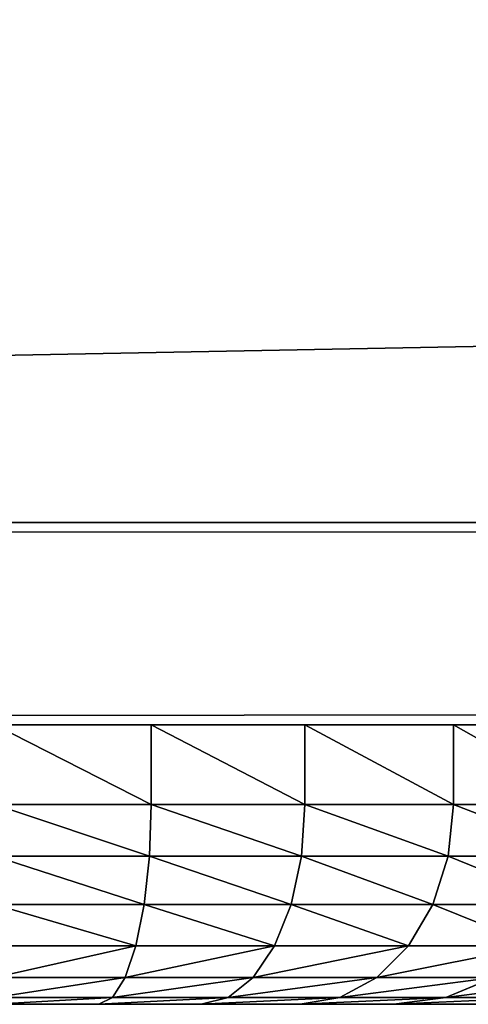
# Model space of a CAD drawing. Extents: x -6 to 185, y 330 to 415.
# Drawn here: x 4 to 4, y 330 to 331 of the extents above; entities that cross this region are included whole.
import ezdxf

# ---------------------------------------------------------------- set-up
doc = ezdxf.new("R2010")
doc.units = 0
doc.layers.add('LAYER1', color=252, linetype='CONTINUOUS')

# ---------------------------------------------------------------- blocks, each defined once
blk = doc.blocks.new('GROEP_17')
at = {"layer": 'LAYER1'}
for p, q in [((1.33459, 0.553, 1.18892), (1.42042, 0.553, 1.13157)), ((1.42042, 0.553, 2.49843), (1.33459, 0.553, 2.44108)), ((1.42042, 0.553, 1.13157), (1.3692, 0.53954, 1.04285)), ((1.42042, 0.553, 2.49843), (1.3692, 0.53954, 2.58715)), ((1.42042, 0.553, 1.13157), (1.513, 0.553, 1.08592)), ((1.513, 0.553, 2.54408), (1.42042, 0.553, 2.49843)), ((1.4738, 0.53954, 0.99126), (1.513, 0.553, 1.08592)), ((1.4738, 0.53954, 2.63874), (1.513, 0.553, 2.54408)), ((1.513, 0.553, 1.08592), (1.61075, 0.553, 1.05274)), ((1.61075, 0.553, 2.57726), (1.513, 0.553, 2.54408)), ((1.61075, 0.553, 1.05274), (1.58424, 0.53954, 0.95378)), ((1.61075, 0.553, 2.57726), (1.58424, 0.53954, 2.67622)), ((1.61075, 0.553, 1.05274), (1.71199, 0.553, 1.0326)), ((1.71199, 0.553, 2.5974), (1.61075, 0.553, 2.57726)), ((1.69862, 0.53954, 0.93102), (1.71199, 0.553, 1.0326)), ((1.69862, 0.53954, 2.69898), (1.71199, 0.553, 2.5974)), ((1.71199, 0.553, 1.0326), (1.815, 0.553, 1.02585)), ((1.815, 0.553, 2.60415), (1.71199, 0.553, 2.5974)), ((1.3692, 0.53954, 1.04285), (1.27223, 0.53954, 1.10764)), ((1.27223, 0.53954, 2.52236), (1.3692, 0.53954, 2.58715)), ((1.3692, 0.53954, 1.04285), (1.32146, 0.50008, 0.96017)), ((1.3692, 0.53954, 2.58715), (1.32146, 0.50008, 2.66983)), ((1.3692, 0.53954, 2.58715), (1.4738, 0.53954, 2.63874)), ((1.4738, 0.53954, 0.99126), (1.3692, 0.53954, 1.04285)), ((1.43726, 0.50008, 0.90306), (1.4738, 0.53954, 0.99126)), ((1.43726, 0.50008, 2.72694), (1.4738, 0.53954, 2.63874)), ((1.58424, 0.53954, 0.95378), (1.4738, 0.53954, 0.99126)), ((1.4738, 0.53954, 2.63874), (1.58424, 0.53954, 2.67622)), ((1.58424, 0.53954, 0.95378), (1.55953, 0.50008, 0.86156)), ((1.58424, 0.53954, 2.67622), (1.55953, 0.50008, 2.76844)), ((1.58424, 0.53954, 2.67622), (1.69862, 0.53954, 2.69898)), ((1.69862, 0.53954, 0.93102), (1.58424, 0.53954, 0.95378)), ((1.68616, 0.50008, 0.83637), (1.69862, 0.53954, 0.93102)), ((1.68616, 0.50008, 2.79363), (1.69862, 0.53954, 2.69898)), ((1.815, 0.53954, 0.92339), (1.69862, 0.53954, 0.93102)), ((1.69862, 0.53954, 2.69898), (1.815, 0.53954, 2.70661)), ((1.32146, 0.50008, 2.66983), (1.43726, 0.50008, 2.72694)), ((1.43726, 0.50008, 0.90306), (1.32146, 0.50008, 0.96017)), ((1.40589, 0.43731, 0.82732), (1.43726, 0.50008, 0.90306)), ((1.40589, 0.43731, 2.80268), (1.43726, 0.50008, 2.72694)), ((1.55953, 0.50008, 0.86156), (1.43726, 0.50008, 0.90306)), ((1.43726, 0.50008, 2.72694), (1.55953, 0.50008, 2.76844)), ((1.55953, 0.50008, 0.86156), (1.53831, 0.43731, 0.78237)), ((1.55953, 0.50008, 2.76844), (1.53831, 0.43731, 2.84763)), ((1.55953, 0.50008, 2.76844), (1.68616, 0.50008, 2.79363)), ((1.68616, 0.50008, 0.83637), (1.55953, 0.50008, 0.86156)), ((1.67546, 0.43731, 0.75509), (1.68616, 0.50008, 0.83637)), ((1.67546, 0.43731, 2.87491), (1.68616, 0.50008, 2.79363)), ((1.815, 0.50008, 0.82792), (1.68616, 0.50008, 0.83637)), ((1.68616, 0.50008, 2.79363), (1.815, 0.50008, 2.80208)), ((1.28047, 0.43731, 2.74083), (1.40589, 0.43731, 2.80268)), ((1.40589, 0.43731, 0.82732), (1.28047, 0.43731, 0.88917)), ((1.38182, 0.3555, 0.7692), (1.40589, 0.43731, 0.82732)), ((1.38182, 0.3555, 2.8608), (1.40589, 0.43731, 2.80268)), ((1.53831, 0.43731, 0.78237), (1.40589, 0.43731, 0.82732)), ((1.40589, 0.43731, 2.80268), (1.53831, 0.43731, 2.84763)), ((1.53831, 0.43731, 0.78237), (1.52203, 0.3555, 0.7216)), ((1.53831, 0.43731, 2.84763), (1.52203, 0.3555, 2.9084)), ((1.53831, 0.43731, 2.84763), (1.67546, 0.43731, 2.87491)), ((1.67546, 0.43731, 0.75509), (1.53831, 0.43731, 0.78237)), ((1.66725, 0.3555, 0.69272), (1.67546, 0.43731, 0.75509)), ((1.66725, 0.3555, 2.93728), (1.67546, 0.43731, 2.87491)), ((1.815, 0.43731, 0.74594), (1.67546, 0.43731, 0.75509)), ((1.67546, 0.43731, 2.87491), (1.815, 0.43731, 2.88406)), ((1.24902, 0.3555, 2.79531), (1.38182, 0.3555, 2.8608)), ((1.38182, 0.3555, 0.7692), (1.24902, 0.3555, 0.83469)), ((1.36668, 0.26023, 0.73266), (1.38182, 0.3555, 0.7692)), ((1.36668, 0.26023, 2.89734), (1.38182, 0.3555, 2.8608)), ((1.52203, 0.3555, 0.7216), (1.38182, 0.3555, 0.7692)), ((1.38182, 0.3555, 2.8608), (1.52203, 0.3555, 2.9084)), ((1.52203, 0.3555, 0.7216), (1.51179, 0.26023, 0.68341)), ((1.52203, 0.3555, 2.9084), (1.51179, 0.26023, 2.94659)), ((1.52203, 0.3555, 2.9084), (1.66725, 0.3555, 2.93728)), ((1.66725, 0.3555, 0.69272), (1.52203, 0.3555, 0.7216)), ((1.66209, 0.26023, 0.65351), (1.66725, 0.3555, 0.69272)), ((1.66209, 0.26023, 2.97649), (1.66725, 0.3555, 2.93728)), ((1.815, 0.3555, 0.68303), (1.66725, 0.3555, 0.69272)), ((1.66725, 0.3555, 2.93728), (1.815, 0.3555, 2.94697)), ((1.22924, 0.26023, 2.82956), (1.36668, 0.26023, 2.89734)), ((1.36668, 0.26023, 0.73266), (1.22924, 0.26023, 0.80044)), ((1.36152, 0.158, 0.7202), (1.36668, 0.26023, 0.73266)), ((1.36152, 0.158, 2.9098), (1.36668, 0.26023, 2.89734)), ((1.51179, 0.26023, 0.68341), (1.36668, 0.26023, 0.73266)), ((1.36668, 0.26023, 2.89734), (1.51179, 0.26023, 2.94659)), ((1.51179, 0.26023, 0.68341), (1.5083, 0.158, 0.67038)), ((1.51179, 0.26023, 2.94659), (1.5083, 0.158, 2.95962)), ((1.51179, 0.26023, 2.94659), (1.66209, 0.26023, 2.97649)), ((1.66209, 0.26023, 0.65351), (1.51179, 0.26023, 0.68341)), ((1.66033, 0.158, 0.64014), (1.66209, 0.26023, 0.65351)), ((1.66033, 0.158, 2.98986), (1.66209, 0.26023, 2.97649)), ((1.815, 0.26023, 0.64349), (1.66209, 0.26023, 0.65351)), ((1.66209, 0.26023, 2.97649), (1.815, 0.26023, 2.98651)), ((1.36152, 0.158, 0.7202), (1.2225, 0.158, 0.78876)), ((1.2225, 0.158, 2.84124), (1.36152, 0.158, 2.9098)), ((1.36152, 0, 0.7202), (1.36152, 0.158, 0.7202)), ((1.5083, 0.158, 0.67038), (1.36152, 0.158, 0.7202)), ((1.36152, 0, 2.9098), (1.36152, 0.158, 2.9098)), ((1.36152, 0.158, 2.9098), (1.5083, 0.158, 2.95962)), ((1.5083, 0, 0.67038), (1.5083, 0.158, 0.67038)), ((1.66033, 0.158, 0.64014), (1.5083, 0.158, 0.67038)), ((1.5083, 0.158, 2.95962), (1.66033, 0.158, 2.98986)), ((1.5083, 0, 2.95962), (1.5083, 0.158, 2.95962)), ((1.66033, 0, 0.64014), (1.66033, 0.158, 0.64014)), ((1.815, 0.158, 0.63), (1.66033, 0.158, 0.64014)), ((1.66033, 0, 2.98986), (1.66033, 0.158, 2.98986)), ((1.66033, 0.158, 2.98986), (1.815, 0.158, 3))]:
    blk.add_line(p, q, dxfattribs=at)
at = {"layer": 'LAYER1', "color": 9}
for p, q in [((1.2225, 0, 0.78876), (1.36152, 0, 0.7202)), ((1.36152, 0, 2.9098), (1.2225, 0, 2.84124)), ((1.36152, 0, 0.7202), (1.5083, 0, 0.67038)), ((1.5083, 0, 2.95962), (1.36152, 0, 2.9098)), ((1.5083, 0, 0.67038), (1.66033, 0, 0.64014)), ((1.66033, 0, 2.98986), (1.5083, 0, 2.95962)), ((1.66033, 0, 0.64014), (1.815, 0, 0.63)), ((1.815, 0, 3), (1.66033, 0, 2.98986))]:
    blk.add_line(p, q, dxfattribs=at)
mesh = blk.add_polyface(dxfattribs=at)
corners = [(1.71199, 0.553, 1.0326), (1.91801, 0.553, 1.0326), (1.815, 0.553, 1.02585), (1.61075, 0.553, 1.05274), (2.01925, 0.553, 1.05274), (1.513, 0.553, 1.08592), (2.117, 0.553, 1.08592), (1.42042, 0.553, 1.13157), (2.20958, 0.553, 1.13157), (2.29541, 0.553, 1.18892), (1.33459, 0.553, 1.18892), (1.25698, 0.553, 1.25698), (2.37302, 0.553, 1.25698), (1.18892, 0.553, 1.33459), (2.44108, 0.553, 1.33459), (1.13157, 0.553, 1.42042), (2.49843, 0.553, 1.42042), (2.54408, 0.553, 1.513), (1.08592, 0.553, 1.513), (1.05274, 0.553, 1.61075), (2.57726, 0.553, 1.61075), (1.0326, 0.553, 1.71199), (2.5974, 0.553, 1.71199), (1.02585, 0.553, 1.815), (2.60415, 0.553, 1.815), (1.0326, 0.553, 1.91801), (2.5974, 0.553, 1.91801), (1.05274, 0.553, 2.01925), (2.57726, 0.553, 2.01925), (1.08592, 0.553, 2.117), (2.54408, 0.553, 2.117), (1.13157, 0.553, 2.20958), (2.49843, 0.553, 2.20958), (2.44108, 0.553, 2.29541), (1.18892, 0.553, 2.29541), (1.25698, 0.553, 2.37302), (2.37302, 0.553, 2.37302), (1.33459, 0.553, 2.44108), (2.29541, 0.553, 2.44108), (2.20958, 0.553, 2.49843), (1.42042, 0.553, 2.49843), (2.117, 0.553, 2.54408), (1.513, 0.553, 2.54408), (1.61075, 0.553, 2.57726), (2.01925, 0.553, 2.57726), (1.71199, 0.553, 2.5974), (1.91801, 0.553, 2.5974), (1.815, 0.553, 2.60415)]
mesh.append_faces([[corners[k] for k in face] for face in [(0, 1, 2), (46, 45, 47)]], dxfattribs={"vtx0": -1, "color": 9})
mesh.append_faces([[corners[k] for k in face] for face in [(1, 3, 4), (4, 5, 6), (6, 7, 8), (8, 7, 9), (9, 11, 12), (12, 13, 14), (14, 15, 16), (16, 15, 17), (17, 19, 20), (20, 21, 22), (22, 23, 24), (24, 25, 26), (26, 27, 28), (28, 29, 30), (30, 31, 32), (32, 31, 33), (33, 35, 36), (36, 37, 38), (38, 37, 39), (39, 40, 41), (41, 43, 44), (44, 45, 46)]], dxfattribs={"vtx0": -1, "vtx1": -1, "color": 9})
mesh.append_faces([[corners[k] for k in face] for face in [(1, 0, 3), (4, 3, 5), (6, 5, 7), (9, 7, 10), (9, 10, 11), (12, 11, 13), (14, 13, 15), (17, 15, 18), (17, 18, 19), (20, 19, 21), (22, 21, 23), (24, 23, 25), (26, 25, 27), (28, 27, 29), (30, 29, 31), (33, 31, 34), (33, 34, 35), (36, 35, 37), (39, 37, 40), (41, 40, 42), (41, 42, 43), (44, 43, 45)]], dxfattribs={"vtx0": -1, "vtx2": -1, "color": 9})
mesh = blk.add_polyface(dxfattribs=at)
corners = [(1.27223, 0.53954, 1.10764), (1.42042, 0.553, 1.13157), (1.3692, 0.53954, 1.04285), (1.33459, 0.553, 1.18892)]
mesh.append_faces([[corners[k] for k in face] for face in [(0, 1, 2), (1, 0, 3)]], dxfattribs={"vtx0": -1, "color": 9})
mesh = blk.add_polyface(dxfattribs=at)
corners = [(1.27223, 0.53954, 2.52236), (1.42042, 0.553, 2.49843), (1.33459, 0.553, 2.44108), (1.3692, 0.53954, 2.58715)]
mesh.append_faces([[corners[k] for k in face] for face in [(0, 1, 2), (1, 0, 3)]], dxfattribs={"vtx0": -1, "color": 9})
mesh = blk.add_polyface(dxfattribs=at)
corners = [(1.3692, 0.53954, 2.58715), (1.513, 0.553, 2.54408), (1.42042, 0.553, 2.49843), (1.4738, 0.53954, 2.63874)]
mesh.append_faces([[corners[k] for k in face] for face in [(0, 1, 2), (1, 0, 3)]], dxfattribs={"vtx0": -1, "color": 9})
mesh = blk.add_polyface(dxfattribs=at)
corners = [(1.3692, 0.53954, 1.04285), (1.513, 0.553, 1.08592), (1.4738, 0.53954, 0.99126), (1.42042, 0.553, 1.13157)]
mesh.append_faces([[corners[k] for k in face] for face in [(0, 1, 2), (1, 0, 3)]], dxfattribs={"vtx0": -1, "color": 9})
mesh = blk.add_polyface(dxfattribs=at)
corners = [(1.4738, 0.53954, 0.99126), (1.61075, 0.553, 1.05274), (1.58424, 0.53954, 0.95378), (1.513, 0.553, 1.08592)]
mesh.append_faces([[corners[k] for k in face] for face in [(0, 1, 2), (1, 0, 3)]], dxfattribs={"vtx0": -1, "color": 9})
mesh = blk.add_polyface(dxfattribs=at)
corners = [(1.4738, 0.53954, 2.63874), (1.61075, 0.553, 2.57726), (1.513, 0.553, 2.54408), (1.58424, 0.53954, 2.67622)]
mesh.append_faces([[corners[k] for k in face] for face in [(0, 1, 2), (1, 0, 3)]], dxfattribs={"vtx0": -1, "color": 9})
mesh = blk.add_polyface(dxfattribs=at)
corners = [(1.58424, 0.53954, 2.67622), (1.71199, 0.553, 2.5974), (1.61075, 0.553, 2.57726), (1.69862, 0.53954, 2.69898)]
mesh.append_faces([[corners[k] for k in face] for face in [(0, 1, 2), (1, 0, 3)]], dxfattribs={"vtx0": -1, "color": 9})
mesh = blk.add_polyface(dxfattribs=at)
corners = [(1.58424, 0.53954, 0.95378), (1.71199, 0.553, 1.0326), (1.69862, 0.53954, 0.93102), (1.61075, 0.553, 1.05274)]
mesh.append_faces([[corners[k] for k in face] for face in [(0, 1, 2), (1, 0, 3)]], dxfattribs={"vtx0": -1, "color": 9})
mesh = blk.add_polyface(dxfattribs=at)
corners = [(1.69862, 0.53954, 0.93102), (1.815, 0.553, 1.02585), (1.815, 0.53954, 0.92339), (1.71199, 0.553, 1.0326)]
mesh.append_faces([[corners[k] for k in face] for face in [(0, 1, 2), (1, 0, 3)]], dxfattribs={"vtx0": -1, "color": 9})
mesh = blk.add_polyface(dxfattribs=at)
corners = [(1.69862, 0.53954, 2.69898), (1.815, 0.553, 2.60415), (1.71199, 0.553, 2.5974), (1.815, 0.53954, 2.70661)]
mesh.append_faces([[corners[k] for k in face] for face in [(0, 1, 2), (1, 0, 3)]], dxfattribs={"vtx0": -1, "color": 9})
mesh = blk.add_polyface(dxfattribs=at)
corners = [(1.21411, 0.50008, 1.0319), (1.3692, 0.53954, 1.04285), (1.32146, 0.50008, 0.96017), (1.27223, 0.53954, 1.10764)]
mesh.append_faces([[corners[k] for k in face] for face in [(0, 1, 2), (1, 0, 3)]], dxfattribs={"vtx0": -1, "color": 9})
mesh = blk.add_polyface(dxfattribs=at)
corners = [(1.21411, 0.50008, 2.5981), (1.3692, 0.53954, 2.58715), (1.27223, 0.53954, 2.52236), (1.32146, 0.50008, 2.66983)]
mesh.append_faces([[corners[k] for k in face] for face in [(0, 1, 2), (1, 0, 3)]], dxfattribs={"vtx0": -1, "color": 9})
mesh = blk.add_polyface(dxfattribs=at)
corners = [(1.32146, 0.50008, 2.66983), (1.4738, 0.53954, 2.63874), (1.3692, 0.53954, 2.58715), (1.43726, 0.50008, 2.72694)]
mesh.append_faces([[corners[k] for k in face] for face in [(0, 1, 2), (1, 0, 3)]], dxfattribs={"vtx0": -1, "color": 9})
mesh = blk.add_polyface(dxfattribs=at)
corners = [(1.32146, 0.50008, 0.96017), (1.4738, 0.53954, 0.99126), (1.43726, 0.50008, 0.90306), (1.3692, 0.53954, 1.04285)]
mesh.append_faces([[corners[k] for k in face] for face in [(0, 1, 2), (1, 0, 3)]], dxfattribs={"vtx0": -1, "color": 9})
mesh = blk.add_polyface(dxfattribs=at)
corners = [(1.43726, 0.50008, 0.90306), (1.58424, 0.53954, 0.95378), (1.55953, 0.50008, 0.86156), (1.4738, 0.53954, 0.99126)]
mesh.append_faces([[corners[k] for k in face] for face in [(0, 1, 2), (1, 0, 3)]], dxfattribs={"vtx0": -1, "color": 9})
mesh = blk.add_polyface(dxfattribs=at)
corners = [(1.43726, 0.50008, 2.72694), (1.58424, 0.53954, 2.67622), (1.4738, 0.53954, 2.63874), (1.55953, 0.50008, 2.76844)]
mesh.append_faces([[corners[k] for k in face] for face in [(0, 1, 2), (1, 0, 3)]], dxfattribs={"vtx0": -1, "color": 9})
mesh = blk.add_polyface(dxfattribs=at)
corners = [(1.55953, 0.50008, 2.76844), (1.69862, 0.53954, 2.69898), (1.58424, 0.53954, 2.67622), (1.68616, 0.50008, 2.79363)]
mesh.append_faces([[corners[k] for k in face] for face in [(0, 1, 2), (1, 0, 3)]], dxfattribs={"vtx0": -1, "color": 9})
mesh = blk.add_polyface(dxfattribs=at)
corners = [(1.55953, 0.50008, 0.86156), (1.69862, 0.53954, 0.93102), (1.68616, 0.50008, 0.83637), (1.58424, 0.53954, 0.95378)]
mesh.append_faces([[corners[k] for k in face] for face in [(0, 1, 2), (1, 0, 3)]], dxfattribs={"vtx0": -1, "color": 9})
mesh = blk.add_polyface(dxfattribs=at)
corners = [(1.68616, 0.50008, 0.83637), (1.815, 0.53954, 0.92339), (1.815, 0.50008, 0.82792), (1.69862, 0.53954, 0.93102)]
mesh.append_faces([[corners[k] for k in face] for face in [(0, 1, 2), (1, 0, 3)]], dxfattribs={"vtx0": -1, "color": 9})
mesh = blk.add_polyface(dxfattribs=at)
corners = [(1.68616, 0.50008, 2.79363), (1.815, 0.53954, 2.70661), (1.69862, 0.53954, 2.69898), (1.815, 0.50008, 2.80208)]
mesh.append_faces([[corners[k] for k in face] for face in [(0, 1, 2), (1, 0, 3)]], dxfattribs={"vtx0": -1, "color": 9})
mesh = blk.add_polyface(dxfattribs=at)
corners = [(1.28047, 0.43731, 2.74083), (1.43726, 0.50008, 2.72694), (1.32146, 0.50008, 2.66983), (1.40589, 0.43731, 2.80268)]
mesh.append_faces([[corners[k] for k in face] for face in [(0, 1, 2), (1, 0, 3)]], dxfattribs={"vtx0": -1, "color": 9})
mesh = blk.add_polyface(dxfattribs=at)
corners = [(1.28047, 0.43731, 0.88917), (1.43726, 0.50008, 0.90306), (1.40589, 0.43731, 0.82732), (1.32146, 0.50008, 0.96017)]
mesh.append_faces([[corners[k] for k in face] for face in [(0, 1, 2), (1, 0, 3)]], dxfattribs={"vtx0": -1, "color": 9})
mesh = blk.add_polyface(dxfattribs=at)
corners = [(1.40589, 0.43731, 0.82732), (1.55953, 0.50008, 0.86156), (1.53831, 0.43731, 0.78237), (1.43726, 0.50008, 0.90306)]
mesh.append_faces([[corners[k] for k in face] for face in [(0, 1, 2), (1, 0, 3)]], dxfattribs={"vtx0": -1, "color": 9})
mesh = blk.add_polyface(dxfattribs=at)
corners = [(1.40589, 0.43731, 2.80268), (1.55953, 0.50008, 2.76844), (1.43726, 0.50008, 2.72694), (1.53831, 0.43731, 2.84763)]
mesh.append_faces([[corners[k] for k in face] for face in [(0, 1, 2), (1, 0, 3)]], dxfattribs={"vtx0": -1, "color": 9})
mesh = blk.add_polyface(dxfattribs=at)
corners = [(1.53831, 0.43731, 2.84763), (1.68616, 0.50008, 2.79363), (1.55953, 0.50008, 2.76844), (1.67546, 0.43731, 2.87491)]
mesh.append_faces([[corners[k] for k in face] for face in [(0, 1, 2), (1, 0, 3)]], dxfattribs={"vtx0": -1, "color": 9})
mesh = blk.add_polyface(dxfattribs=at)
corners = [(1.53831, 0.43731, 0.78237), (1.68616, 0.50008, 0.83637), (1.67546, 0.43731, 0.75509), (1.55953, 0.50008, 0.86156)]
mesh.append_faces([[corners[k] for k in face] for face in [(0, 1, 2), (1, 0, 3)]], dxfattribs={"vtx0": -1, "color": 9})
mesh = blk.add_polyface(dxfattribs=at)
corners = [(1.67546, 0.43731, 0.75509), (1.815, 0.50008, 0.82792), (1.815, 0.43731, 0.74594), (1.68616, 0.50008, 0.83637)]
mesh.append_faces([[corners[k] for k in face] for face in [(0, 1, 2), (1, 0, 3)]], dxfattribs={"vtx0": -1, "color": 9})
mesh = blk.add_polyface(dxfattribs=at)
corners = [(1.67546, 0.43731, 2.87491), (1.815, 0.50008, 2.80208), (1.68616, 0.50008, 2.79363), (1.815, 0.43731, 2.88406)]
mesh.append_faces([[corners[k] for k in face] for face in [(0, 1, 2), (1, 0, 3)]], dxfattribs={"vtx0": -1, "color": 9})
mesh = blk.add_polyface(dxfattribs=at)
corners = [(1.38182, 0.3555, 2.8608), (1.28047, 0.43731, 2.74083), (1.24902, 0.3555, 2.79531), (1.40589, 0.43731, 2.80268)]
mesh.append_faces([[corners[k] for k in face] for face in [(0, 1, 2), (1, 0, 3)]], dxfattribs={"vtx0": -1, "color": 9})
mesh = blk.add_polyface(dxfattribs=at)
corners = [(1.28047, 0.43731, 0.88917), (1.38182, 0.3555, 0.7692), (1.24902, 0.3555, 0.83469), (1.40589, 0.43731, 0.82732)]
mesh.append_faces([[corners[k] for k in face] for face in [(0, 1, 2), (1, 0, 3)]], dxfattribs={"vtx0": -1, "color": 9})
mesh = blk.add_polyface(dxfattribs=at)
corners = [(1.40589, 0.43731, 0.82732), (1.52203, 0.3555, 0.7216), (1.38182, 0.3555, 0.7692), (1.53831, 0.43731, 0.78237)]
mesh.append_faces([[corners[k] for k in face] for face in [(0, 1, 2), (1, 0, 3)]], dxfattribs={"vtx0": -1, "color": 9})
mesh = blk.add_polyface(dxfattribs=at)
corners = [(1.52203, 0.3555, 2.9084), (1.40589, 0.43731, 2.80268), (1.38182, 0.3555, 2.8608), (1.53831, 0.43731, 2.84763)]
mesh.append_faces([[corners[k] for k in face] for face in [(0, 1, 2), (1, 0, 3)]], dxfattribs={"vtx0": -1, "color": 9})
mesh = blk.add_polyface(dxfattribs=at)
corners = [(1.66725, 0.3555, 2.93728), (1.53831, 0.43731, 2.84763), (1.52203, 0.3555, 2.9084), (1.67546, 0.43731, 2.87491)]
mesh.append_faces([[corners[k] for k in face] for face in [(0, 1, 2), (1, 0, 3)]], dxfattribs={"vtx0": -1, "color": 9})
mesh = blk.add_polyface(dxfattribs=at)
corners = [(1.53831, 0.43731, 0.78237), (1.66725, 0.3555, 0.69272), (1.52203, 0.3555, 0.7216), (1.67546, 0.43731, 0.75509)]
mesh.append_faces([[corners[k] for k in face] for face in [(0, 1, 2), (1, 0, 3)]], dxfattribs={"vtx0": -1, "color": 9})
mesh = blk.add_polyface(dxfattribs=at)
corners = [(1.67546, 0.43731, 0.75509), (1.815, 0.3555, 0.68303), (1.66725, 0.3555, 0.69272), (1.815, 0.43731, 0.74594)]
mesh.append_faces([[corners[k] for k in face] for face in [(0, 1, 2), (1, 0, 3)]], dxfattribs={"vtx0": -1, "color": 9})
mesh = blk.add_polyface(dxfattribs=at)
corners = [(1.815, 0.3555, 2.94697), (1.67546, 0.43731, 2.87491), (1.66725, 0.3555, 2.93728), (1.815, 0.43731, 2.88406)]
mesh.append_faces([[corners[k] for k in face] for face in [(0, 1, 2), (1, 0, 3)]], dxfattribs={"vtx0": -1, "color": 9})
mesh = blk.add_polyface(dxfattribs=at)
corners = [(1.36668, 0.26023, 2.89734), (1.24902, 0.3555, 2.79531), (1.22924, 0.26023, 2.82956), (1.38182, 0.3555, 2.8608)]
mesh.append_faces([[corners[k] for k in face] for face in [(0, 1, 2), (1, 0, 3)]], dxfattribs={"vtx0": -1, "color": 9})
mesh = blk.add_polyface(dxfattribs=at)
corners = [(1.24902, 0.3555, 0.83469), (1.36668, 0.26023, 0.73266), (1.22924, 0.26023, 0.80044), (1.38182, 0.3555, 0.7692)]
mesh.append_faces([[corners[k] for k in face] for face in [(0, 1, 2), (1, 0, 3)]], dxfattribs={"vtx0": -1, "color": 9})
mesh = blk.add_polyface(dxfattribs=at)
corners = [(1.38182, 0.3555, 0.7692), (1.51179, 0.26023, 0.68341), (1.36668, 0.26023, 0.73266), (1.52203, 0.3555, 0.7216)]
mesh.append_faces([[corners[k] for k in face] for face in [(0, 1, 2), (1, 0, 3)]], dxfattribs={"vtx0": -1, "color": 9})
mesh = blk.add_polyface(dxfattribs=at)
corners = [(1.51179, 0.26023, 2.94659), (1.38182, 0.3555, 2.8608), (1.36668, 0.26023, 2.89734), (1.52203, 0.3555, 2.9084)]
mesh.append_faces([[corners[k] for k in face] for face in [(0, 1, 2), (1, 0, 3)]], dxfattribs={"vtx0": -1, "color": 9})
mesh = blk.add_polyface(dxfattribs=at)
corners = [(1.66209, 0.26023, 2.97649), (1.52203, 0.3555, 2.9084), (1.51179, 0.26023, 2.94659), (1.66725, 0.3555, 2.93728)]
mesh.append_faces([[corners[k] for k in face] for face in [(0, 1, 2), (1, 0, 3)]], dxfattribs={"vtx0": -1, "color": 9})
mesh = blk.add_polyface(dxfattribs=at)
corners = [(1.52203, 0.3555, 0.7216), (1.66209, 0.26023, 0.65351), (1.51179, 0.26023, 0.68341), (1.66725, 0.3555, 0.69272)]
mesh.append_faces([[corners[k] for k in face] for face in [(0, 1, 2), (1, 0, 3)]], dxfattribs={"vtx0": -1, "color": 9})
mesh = blk.add_polyface(dxfattribs=at)
corners = [(1.66725, 0.3555, 0.69272), (1.815, 0.26023, 0.64349), (1.66209, 0.26023, 0.65351), (1.815, 0.3555, 0.68303)]
mesh.append_faces([[corners[k] for k in face] for face in [(0, 1, 2), (1, 0, 3)]], dxfattribs={"vtx0": -1, "color": 9})
mesh = blk.add_polyface(dxfattribs=at)
corners = [(1.815, 0.26023, 2.98651), (1.66725, 0.3555, 2.93728), (1.66209, 0.26023, 2.97649), (1.815, 0.3555, 2.94697)]
mesh.append_faces([[corners[k] for k in face] for face in [(0, 1, 2), (1, 0, 3)]], dxfattribs={"vtx0": -1, "color": 9})
mesh = blk.add_polyface(dxfattribs=at)
corners = [(1.36152, 0.158, 2.9098), (1.22924, 0.26023, 2.82956), (1.2225, 0.158, 2.84124), (1.36668, 0.26023, 2.89734)]
mesh.append_faces([[corners[k] for k in face] for face in [(0, 1, 2), (1, 0, 3)]], dxfattribs={"vtx0": -1, "color": 9})
mesh = blk.add_polyface(dxfattribs=at)
corners = [(1.22924, 0.26023, 0.80044), (1.36152, 0.158, 0.7202), (1.2225, 0.158, 0.78876), (1.36668, 0.26023, 0.73266)]
mesh.append_faces([[corners[k] for k in face] for face in [(0, 1, 2), (1, 0, 3)]], dxfattribs={"vtx0": -1, "color": 9})
mesh = blk.add_polyface(dxfattribs=at)
corners = [(1.36668, 0.26023, 0.73266), (1.5083, 0.158, 0.67038), (1.36152, 0.158, 0.7202), (1.51179, 0.26023, 0.68341)]
mesh.append_faces([[corners[k] for k in face] for face in [(0, 1, 2), (1, 0, 3)]], dxfattribs={"vtx0": -1, "color": 9})
mesh = blk.add_polyface(dxfattribs=at)
corners = [(1.5083, 0.158, 2.95962), (1.36668, 0.26023, 2.89734), (1.36152, 0.158, 2.9098), (1.51179, 0.26023, 2.94659)]
mesh.append_faces([[corners[k] for k in face] for face in [(0, 1, 2), (1, 0, 3)]], dxfattribs={"vtx0": -1, "color": 9})
mesh = blk.add_polyface(dxfattribs=at)
corners = [(1.66033, 0.158, 2.98986), (1.51179, 0.26023, 2.94659), (1.5083, 0.158, 2.95962), (1.66209, 0.26023, 2.97649)]
mesh.append_faces([[corners[k] for k in face] for face in [(0, 1, 2), (1, 0, 3)]], dxfattribs={"vtx0": -1, "color": 9})
mesh = blk.add_polyface(dxfattribs=at)
corners = [(1.51179, 0.26023, 0.68341), (1.66033, 0.158, 0.64014), (1.5083, 0.158, 0.67038), (1.66209, 0.26023, 0.65351)]
mesh.append_faces([[corners[k] for k in face] for face in [(0, 1, 2), (1, 0, 3)]], dxfattribs={"vtx0": -1, "color": 9})
mesh = blk.add_polyface(dxfattribs=at)
corners = [(1.66209, 0.26023, 0.65351), (1.815, 0.158, 0.63), (1.66033, 0.158, 0.64014), (1.815, 0.26023, 0.64349)]
mesh.append_faces([[corners[k] for k in face] for face in [(0, 1, 2), (1, 0, 3)]], dxfattribs={"vtx0": -1, "color": 9})
mesh = blk.add_polyface(dxfattribs=at)
corners = [(1.815, 0.158, 3), (1.66209, 0.26023, 2.97649), (1.66033, 0.158, 2.98986), (1.815, 0.26023, 2.98651)]
mesh.append_faces([[corners[k] for k in face] for face in [(0, 1, 2), (1, 0, 3)]], dxfattribs={"vtx0": -1, "color": 9})
mesh = blk.add_polyface(dxfattribs=at)
corners = [(1.2225, 0.158, 0.78876), (1.36152, 0, 0.7202), (1.2225, 0, 0.78876), (1.36152, 0.158, 0.7202)]
mesh.append_faces([[corners[k] for k in face] for face in [(0, 1, 2), (1, 0, 3)]], dxfattribs={"vtx0": -1, "color": 9})
mesh = blk.add_polyface(dxfattribs=at)
corners = [(1.36152, 0, 2.9098), (1.2225, 0.158, 2.84124), (1.2225, 0, 2.84124), (1.36152, 0.158, 2.9098)]
mesh.append_faces([[corners[k] for k in face] for face in [(0, 1, 2), (1, 0, 3)]], dxfattribs={"vtx0": -1, "color": 9})
mesh = blk.add_polyface(dxfattribs=at)
corners = [(1.36152, 0.158, 0.7202), (1.5083, 0, 0.67038), (1.36152, 0, 0.7202), (1.5083, 0.158, 0.67038)]
mesh.append_faces([[corners[k] for k in face] for face in [(0, 1, 2), (1, 0, 3)]], dxfattribs={"vtx0": -1, "color": 9})
mesh = blk.add_polyface(dxfattribs=at)
corners = [(1.5083, 0, 2.95962), (1.36152, 0.158, 2.9098), (1.36152, 0, 2.9098), (1.5083, 0.158, 2.95962)]
mesh.append_faces([[corners[k] for k in face] for face in [(0, 1, 2), (1, 0, 3)]], dxfattribs={"vtx0": -1, "color": 9})
mesh = blk.add_polyface(dxfattribs=at)
corners = [(1.5083, 0.158, 0.67038), (1.66033, 0, 0.64014), (1.5083, 0, 0.67038), (1.66033, 0.158, 0.64014)]
mesh.append_faces([[corners[k] for k in face] for face in [(0, 1, 2), (1, 0, 3)]], dxfattribs={"vtx0": -1, "color": 9})
mesh = blk.add_polyface(dxfattribs=at)
corners = [(1.66033, 0, 2.98986), (1.5083, 0.158, 2.95962), (1.5083, 0, 2.95962), (1.66033, 0.158, 2.98986)]
mesh.append_faces([[corners[k] for k in face] for face in [(0, 1, 2), (1, 0, 3)]], dxfattribs={"vtx0": -1, "color": 9})
mesh = blk.add_polyface(dxfattribs=at)
corners = [(1.66033, 0.158, 0.64014), (1.815, 0, 0.63), (1.66033, 0, 0.64014), (1.815, 0.158, 0.63)]
mesh.append_faces([[corners[k] for k in face] for face in [(0, 1, 2), (1, 0, 3)]], dxfattribs={"vtx0": -1, "color": 9})
mesh = blk.add_polyface(dxfattribs=at)
corners = [(1.815, 0, 3), (1.66033, 0.158, 2.98986), (1.66033, 0, 2.98986), (1.815, 0.158, 3)]
mesh.append_faces([[corners[k] for k in face] for face in [(0, 1, 2), (1, 0, 3)]], dxfattribs={"vtx0": -1, "color": 9})
blk = doc.blocks.new('GROEP_8')
at = {"layer": 'LAYER1'}
for p, q in [((129.2, 0.2), (-60.398, 0.2)), ((129.2, 0.2, 5), (-60.398, 0.2, 5)), ((129.2, 0, 0.2), (-60.398, 0, 0.2)), ((129.2, 0, 4.8), (-60.398, 0, 4.8))]:
    blk.add_line(p, q, dxfattribs=at)
at = {"layer": 'LAYER1', "color": 250}
mesh = blk.add_polyface(dxfattribs=at)
corners = [(129.2, 13.8), (-60.398, 0.2), (-60.398, 13.8), (129.2, 0.2)]
mesh.append_faces([[corners[k] for k in face] for face in [(0, 1, 2), (1, 0, 3)]], dxfattribs={"vtx0": -1, "color": 250})
mesh = blk.add_polyface(dxfattribs=at)
corners = [(129.2, 0.2, 5), (-60.398, 13.8, 5), (-60.398, 0.2, 5), (129.2, 13.8, 5)]
mesh.append_faces([[corners[k] for k in face] for face in [(0, 1, 2), (1, 0, 3)]], dxfattribs={"vtx0": -1, "color": 250})
mesh = blk.add_polyface(dxfattribs=at)
corners = [(129.2, 0.2), (-60.398, 0, 0.2), (-60.398, 0.2), (129.2, 0, 0.2)]
mesh.append_faces([[corners[k] for k in face] for face in [(0, 1, 2), (1, 0, 3)]], dxfattribs={"vtx0": -1, "color": 250})
mesh = blk.add_polyface(dxfattribs=at)
corners = [(129.2, 0, 4.8), (-60.398, 0.2, 5), (-60.398, 0, 4.8), (129.2, 0.2, 5)]
mesh.append_faces([[corners[k] for k in face] for face in [(0, 1, 2), (1, 0, 3)]], dxfattribs={"vtx0": -1, "color": 250})
mesh = blk.add_polyface(dxfattribs=at)
corners = [(129.2, 0, 4.8), (-60.398, 0, 0.2), (129.2, 0, 0.2), (-60.398, 0, 4.8)]
mesh.append_faces([[corners[k] for k in face] for face in [(0, 1, 2), (1, 0, 3)]], dxfattribs={"vtx0": -1, "color": 250})
blk = doc.blocks.new('GROEP_9')
at = {"layer": 'LAYER1'}
blk.add_blockref('GROEP_8', (0.07604, 72), dxfattribs=at)
blk = doc.blocks.new('GROEP_3')
at = {"layer": 'LAYER1'}
for p, q in [((218.1552, 6, 4.8), (-34.11147, 6, 4.8)), ((218.1552, 6, -1.8), (-34.11147, 6, -1.8)), ((-34.11147, 5.8, 5), (218.1552, 5.8, 5)), ((-34.11147, 5.8, -2), (218.1552, 5.8, -2))]:
    blk.add_line(p, q, dxfattribs=at)
at = {"layer": 'LAYER1', "color": 250}
mesh = blk.add_polyface(dxfattribs=at)
corners = [(-34.11147, 6, 4.8), (218.1552, 6, -1.8), (-34.11147, 6, -1.8), (218.1552, 6, 4.8)]
mesh.append_faces([[corners[k] for k in face] for face in [(0, 1, 2), (1, 0, 3)]], dxfattribs={"vtx0": -1, "color": 250})
mesh = blk.add_polyface(dxfattribs=at)
corners = [(-34.11147, 5.8, 5), (218.1552, 6, 4.8), (-34.11147, 6, 4.8), (218.1552, 5.8, 5)]
mesh.append_faces([[corners[k] for k in face] for face in [(0, 1, 2), (1, 0, 3)]], dxfattribs={"vtx0": -1, "color": 250})
mesh = blk.add_polyface(dxfattribs=at)
corners = [(-34.11147, 6, -1.8), (218.1552, 5.8, -2), (-34.11147, 5.8, -2), (218.1552, 6, -1.8)]
mesh.append_faces([[corners[k] for k in face] for face in [(0, 1, 2), (1, 0, 3)]], dxfattribs={"vtx0": -1, "color": 250})
mesh = blk.add_polyface(dxfattribs=at)
corners = [(218.1552, 5.8, -2), (-29.28664, 2.276, -2), (-34.11147, 5.8, -2), (211.73243, 2.0993, -2)]
mesh.append_faces([[corners[k] for k in face] for face in [(0, 1, 2), (1, 0, 3)]], dxfattribs={"vtx0": -1, "color": 250})
mesh = blk.add_polyface(dxfattribs=at)
corners = [(-29.28664, 2.276, 5), (218.1552, 5.8, 5), (-34.11147, 5.8, 5), (211.73243, 2.0993, 5)]
mesh.append_faces([[corners[k] for k in face] for face in [(0, 1, 2), (1, 0, 3)]], dxfattribs={"vtx0": -1, "color": 250})

msp = doc.modelspace()

# ---------------------------------------------------------------- block references
at = {"layer": 'LAYER1'}
msp.add_blockref('GROEP_9', (55.28139, 258.35111, 105.77509), dxfattribs=at)
at = {"layer": 'LAYER1', "xscale": 0.7509696188192972, "rotation": 180.0000000000271}
msp.add_blockref('GROEP_3', (158.76406, 336.35111, 100.77509), dxfattribs=at)
at = {"layer": 'LAYER1', "yscale": 0.4999999999999998, "rotation": 180.0000012074383}
msp.add_blockref('GROEP_17', (5.4595, 330.35111, 99.82791), dxfattribs=at)

doc.saveas('drawing.dxf')
